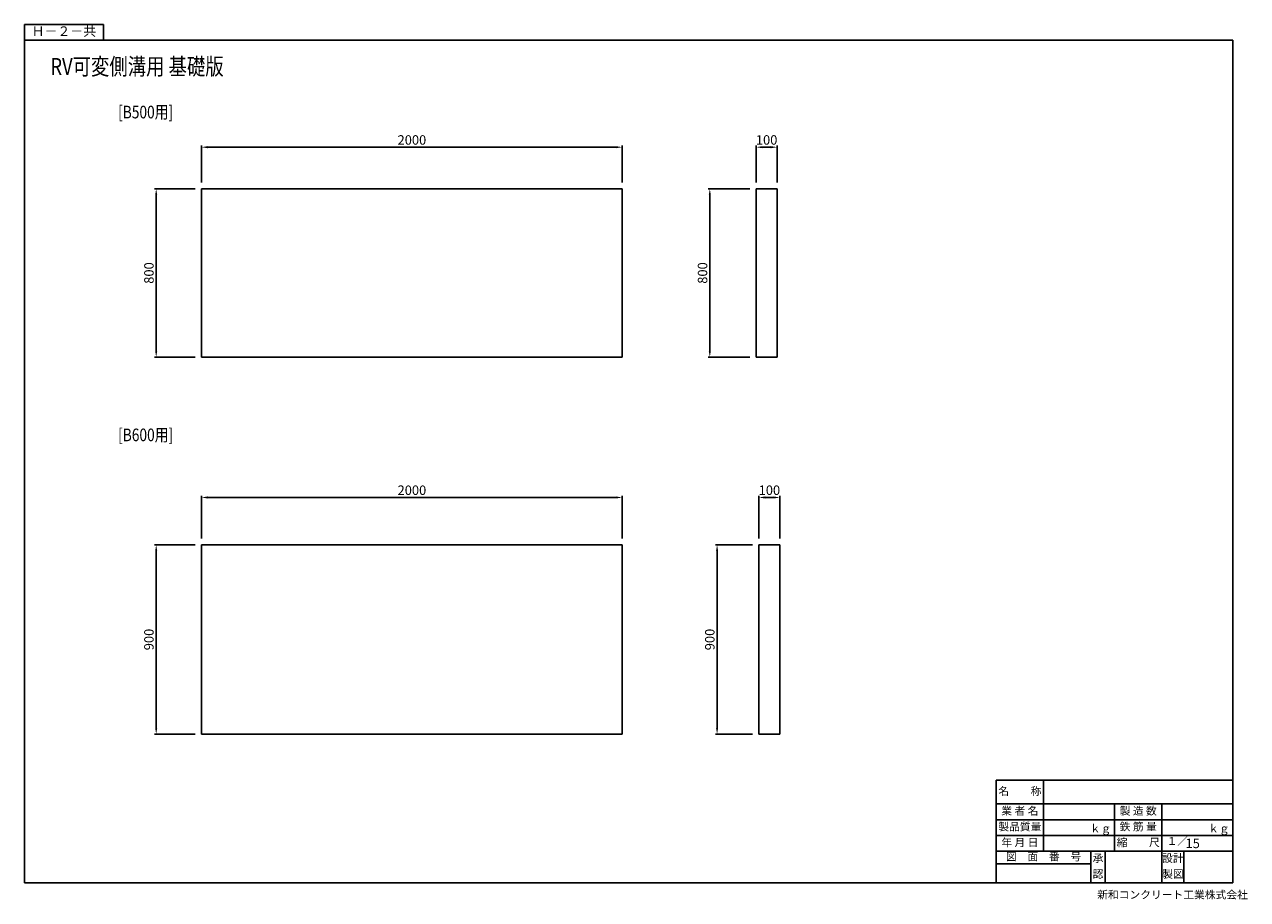
# Model space of a CAD drawing. Extents: x 240 to 12232, y -4 to 4155.
# Drawn here: x 6418 to 12232, y -4 to 4155 of the extents above; entities that cross this region are included whole.
import ezdxf
from ezdxf.enums import TextEntityAlignment as Align

# ---------------------------------------------------------------- set-up
doc = ezdxf.new("R2010")
doc.units = 0
doc.header["$LTSCALE"] = 150
doc.header["$MEASUREMENT"] = 0
doc.layers.get('Defpoints').update_dxf_attribs({"linetype": 'CONTINUOUS'})
for name, color, linetype in [('HAIKIN', 2, 'CONTINUOUS'), ('SEIHIN', 3, 'CONTINUOUS'), ('SUNPOU', 1, 'CONTINUOUS')]:
    doc.layers.add(name, color=color, linetype=linetype)
doc.styles.get("Standard").update_dxf_attribs({"font": 'TXT.shx', "width": 0.8, "bigfont": 'BIGFONT.shx'})
doc.dimstyles.new('A3-15', dxfattribs={"dimscale": 15, "dimtxt": 3, "dimasz": 2, "dimexe": 0.5, "dimexo": 2, "dimgap": 0.8, "dimtad": 1, "dimdec": 0, "dimdsep": 46, "dimtxsty": 'STANDARD', "dimcen": 0, "dimadec": 4, "dimazin": 0, "dimtfac": 1, "dimtdec": 0, "dimtix": 1, "dimtofl": 0, "dimtmove": 2, "dimatfit": 3, "dimfxl": 1, "dimtvp": 1, "dimtolj": 1, "dimarcsym": 0})

# ---------------------------------------------------------------- blocks, each defined once
blk = doc.blocks.new('SA3')
at = {"layer": 'HAIKIN'}
for p, q in [((0, 272), (383, 272)), ((0, 5), (0, 272)), ((383, 272), (383, 5)), ((308, 37.5), (383, 37.5)), ((308, 5), (308, 37.5)), ((0, 5), (383, 5))]:
    blk.add_line(p, q, dxfattribs=at)
at = {"layer": 'SUNPOU'}
for p, q in [((0, 277), (0, 272)), ((25, 277), (0, 277)), ((25, 272), (25, 277)), ((323, 15), (323, 37.5)), ((383, 30), (308, 30)), ((345.5, 15), (345.5, 30)), ((360.5, 15), (360.5, 30)), ((383, 25), (308, 25)), ((383, 20), (308, 20)), ((383, 15), (308, 15)), ((338, 5), (338, 15)), ((342.5, 5), (342.5, 15)), ((360.5, 5), (360.5, 15)), ((367.5, 5), (367.5, 15)), ((338, 11), (308, 11))]:
    blk.add_line(p, q, dxfattribs=at)
for s, height, p in [('Ｈ－２－共', 3, (12.5, 274.5)), ('名\u3000\u3000称', 2.5, (315.5, 33.75)), ('業 者 名', 2.5, (315.5, 27.5)), ('製 造 数', 2.5, (353, 27.5)), ('製品質量', 2.5, (315.5, 22.5)), ('鉄 筋 量', 2.5, (353, 22.5)), ('年 月 日', 2.5, (315.5, 17.5)), ('縮\u3000\u3000尺', 2.5, (353, 17.5)), ('図\u3000面\u3000番\u3000号', 2.5, (323, 13)), ('承', 2.5, (340.25, 12.5)), ('設計', 2.5, (364, 12.5)), ('認', 2.5, (340.25, 7.5)), ('製図', 2.5, (364, 7.5))]:
    blk.add_text(s, height=height, dxfattribs=at).set_placement(p, align=Align.MIDDLE)
for p in [(344.5, 21), (382, 21)]:
    blk.add_text('ｋｇ', height=2.5, dxfattribs=at).set_placement(p, align=Align.RIGHT)
for s, p in [('１／', (362, 17)), ('新和コンクリート工業株式会社', (340, 0))]:
    blk.add_text(s, height=2.5, dxfattribs=at).set_placement(p)
blk = doc.blocks.new('*D56')
at = {"layer": 'Defpoints', "color": 0, "transparency": 16777216}
for p in [(9676, 3373.7), (9896.1, 3373.7), (9896.1, 2573.7)]:
    blk.add_point(p, dxfattribs=at)
at = {"layer": 'SUNPOU', "color": 0, "lineweight": -2, "transparency": 16777216}
for p, q in [((9866.1, 3373.7), (9668.5, 3373.7)), ((9676, 2603.7), (9676, 3343.7)), ((9866.1, 2573.7), (9668.5, 2573.7))]:
    blk.add_line(p, q, dxfattribs=at)
at = {"layer": 'SUNPOU', "color": 0, "transparency": 16777216}
for points in [[(9671, 3343.7), (9681, 3343.7), (9676, 3373.7)], [(9671, 2603.7), (9681, 2603.7), (9676, 2573.7)]]:
    blk.add_solid(points, dxfattribs=at)
at = {"layer": 'SUNPOU', "color": 0, "transparency": 16777216, "insert": (9641.5, 2973.7), "char_height": 45, "attachment_point": 5, "rotation": 90}
blk.add_mtext('\\A1;800', dxfattribs=at)
blk = doc.blocks.new('*D57')
at = {"layer": 'Defpoints', "color": 0, "transparency": 16777216}
for p in [(7259.7, 3571.6), (7259.7, 3373.7), (9259.7, 3373.7)]:
    blk.add_point(p, dxfattribs=at)
at = {"layer": 'SUNPOU', "color": 0, "lineweight": -2, "transparency": 16777216}
for p, q in [((7259.7, 3403.7), (7259.7, 3579.1)), ((9229.7, 3571.6), (7289.7, 3571.6)), ((9259.7, 3403.7), (9259.7, 3579.1))]:
    blk.add_line(p, q, dxfattribs=at)
at = {"layer": 'SUNPOU', "color": 0, "transparency": 16777216}
for points in [[(7289.7, 3576.6), (7289.7, 3566.6), (7259.7, 3571.6)], [(9229.7, 3576.6), (9229.7, 3566.6), (9259.7, 3571.6)]]:
    blk.add_solid(points, dxfattribs=at)
at = {"layer": 'SUNPOU', "color": 0, "transparency": 16777216, "insert": (8259.7, 3606.1), "char_height": 45, "attachment_point": 5}
blk.add_mtext('\\A1;2000', dxfattribs=at)
blk = doc.blocks.new('*D58')
at = {"layer": 'Defpoints', "color": 0, "transparency": 16777216}
for p in [(7259.7, 3373.7), (7044, 2573.7), (7259.7, 2573.7)]:
    blk.add_point(p, dxfattribs=at)
at = {"layer": 'SUNPOU', "color": 0, "lineweight": -2, "transparency": 16777216}
for p, q in [((7229.7, 3373.7), (7036.5, 3373.7)), ((7044, 3343.7), (7044, 2603.7)), ((7229.7, 2573.7), (7036.5, 2573.7))]:
    blk.add_line(p, q, dxfattribs=at)
at = {"layer": 'SUNPOU', "color": 0, "transparency": 16777216}
for points in [[(7039, 3343.7), (7049, 3343.7), (7044, 3373.7)], [(7039, 2603.7), (7049, 2603.7), (7044, 2573.7)]]:
    blk.add_solid(points, dxfattribs=at)
at = {"layer": 'SUNPOU', "color": 0, "transparency": 16777216, "insert": (7009.5, 2973.7), "char_height": 45, "attachment_point": 5, "rotation": 90}
blk.add_mtext('\\A1;800', dxfattribs=at)
blk = doc.blocks.new('*D62')
at = {"layer": 'Defpoints', "color": 0, "transparency": 16777216}
for p in [(9996.1, 3571.6), (9896.1, 3373.7), (9996.1, 3373.7)]:
    blk.add_point(p, dxfattribs=at)
at = {"layer": 'SUNPOU', "color": 0, "lineweight": -2, "transparency": 16777216}
for p, q in [((9896.1, 3403.7), (9896.1, 3579.1)), ((9926.1, 3571.6), (9966.1, 3571.6)), ((9996.1, 3403.7), (9996.1, 3579.1))]:
    blk.add_line(p, q, dxfattribs=at)
at = {"layer": 'SUNPOU', "color": 0, "transparency": 16777216}
for points in [[(9926.1, 3576.6), (9926.1, 3566.6), (9896.1, 3571.6)], [(9966.1, 3576.6), (9966.1, 3566.6), (9996.1, 3571.6)]]:
    blk.add_solid(points, dxfattribs=at)
at = {"layer": 'SUNPOU', "color": 0, "transparency": 16777216, "insert": (9946.1, 3606.1), "char_height": 45, "attachment_point": 5}
blk.add_mtext('\\A1;100', dxfattribs=at)
blk = doc.blocks.new('*D72')
at = {"layer": 'Defpoints', "color": 0, "transparency": 16777216}
for p in [(9710.5, 1681.7), (9909.3, 1681.7), (9909.3, 781.7)]:
    blk.add_point(p, dxfattribs=at)
at = {"layer": 'SUNPOU', "color": 0, "lineweight": -2, "transparency": 16777216}
for p, q in [((9879.3, 1681.7), (9703, 1681.7)), ((9710.5, 811.7), (9710.5, 1651.7)), ((9879.3, 781.7), (9703, 781.7))]:
    blk.add_line(p, q, dxfattribs=at)
at = {"layer": 'SUNPOU', "color": 0, "transparency": 16777216}
for points in [[(9705.5, 1651.7), (9715.5, 1651.7), (9710.5, 1681.7)], [(9705.5, 811.7), (9715.5, 811.7), (9710.5, 781.7)]]:
    blk.add_solid(points, dxfattribs=at)
at = {"layer": 'SUNPOU', "color": 0, "transparency": 16777216, "insert": (9676, 1231.7), "char_height": 45, "attachment_point": 5, "rotation": 90}
blk.add_mtext('\\A1;900', dxfattribs=at)
blk = doc.blocks.new('*D73')
at = {"layer": 'Defpoints', "color": 0, "transparency": 16777216}
for p in [(7259.7, 1906.8), (7259.7, 1681.7), (9259.7, 1681.7)]:
    blk.add_point(p, dxfattribs=at)
at = {"layer": 'SUNPOU', "color": 0, "lineweight": -2, "transparency": 16777216}
for p, q in [((7259.7, 1711.7), (7259.7, 1914.3)), ((9229.7, 1906.8), (7289.7, 1906.8)), ((9259.7, 1711.7), (9259.7, 1914.3))]:
    blk.add_line(p, q, dxfattribs=at)
at = {"layer": 'SUNPOU', "color": 0, "transparency": 16777216}
for points in [[(7289.7, 1911.8), (7289.7, 1901.8), (7259.7, 1906.8)], [(9229.7, 1911.8), (9229.7, 1901.8), (9259.7, 1906.8)]]:
    blk.add_solid(points, dxfattribs=at)
at = {"layer": 'SUNPOU', "color": 0, "transparency": 16777216, "insert": (8259.7, 1941.3), "char_height": 45, "attachment_point": 5}
blk.add_mtext('\\A1;2000', dxfattribs=at)
blk = doc.blocks.new('*D74')
at = {"layer": 'Defpoints', "color": 0, "transparency": 16777216}
for p in [(7259.7, 1681.7), (7044, 781.7), (7259.7, 781.7)]:
    blk.add_point(p, dxfattribs=at)
at = {"layer": 'SUNPOU', "color": 0, "lineweight": -2, "transparency": 16777216}
for p, q in [((7229.7, 1681.7), (7036.5, 1681.7)), ((7044, 1651.7), (7044, 811.7)), ((7229.7, 781.7), (7036.5, 781.7))]:
    blk.add_line(p, q, dxfattribs=at)
at = {"layer": 'SUNPOU', "color": 0, "transparency": 16777216}
for points in [[(7039, 1651.7), (7049, 1651.7), (7044, 1681.7)], [(7039, 811.7), (7049, 811.7), (7044, 781.7)]]:
    blk.add_solid(points, dxfattribs=at)
at = {"layer": 'SUNPOU', "color": 0, "transparency": 16777216, "insert": (7009.5, 1231.7), "char_height": 45, "attachment_point": 5, "rotation": 90}
blk.add_mtext('\\A1;900', dxfattribs=at)
blk = doc.blocks.new('*D71')
at = {"layer": 'Defpoints', "color": 0, "transparency": 16777216}
for p in [(10009.3, 1906.8), (9909.3, 1681.7), (10009.3, 1681.7)]:
    blk.add_point(p, dxfattribs=at)
at = {"layer": 'SUNPOU', "color": 0, "lineweight": -2, "transparency": 16777216}
for p, q in [((9909.3, 1711.7), (9909.3, 1914.3)), ((9939.3, 1906.8), (9979.3, 1906.8)), ((10009.3, 1711.7), (10009.3, 1914.3))]:
    blk.add_line(p, q, dxfattribs=at)
at = {"layer": 'SUNPOU', "color": 0, "transparency": 16777216}
for points in [[(9939.3, 1911.8), (9939.3, 1901.8), (9909.3, 1906.8)], [(9979.3, 1911.8), (9979.3, 1901.8), (10009.3, 1906.8)]]:
    blk.add_solid(points, dxfattribs=at)
at = {"layer": 'SUNPOU', "color": 0, "transparency": 16777216, "insert": (9959.3, 1941.3), "char_height": 45, "attachment_point": 5}
blk.add_mtext('\\A1;100', dxfattribs=at)

msp = doc.modelspace()

# ---------------------------------------------------------------- linework, layer by layer
at = {"layer": 'SEIHIN'}
for p, q in [((7259.7, 3373.7), (9259.7, 3373.7)), ((7259.7, 3373.7), (7259.7, 2573.7)), ((9259.7, 3373.7), (9259.7, 2573.7)), ((9896.1, 3373.7), (9896.1, 2573.7)), ((9896.1, 3373.7), (9996.1, 3373.7)), ((9996.1, 3373.7), (9996.1, 2573.7)), ((7259.7, 2573.7), (9259.7, 2573.7)), ((9996.1, 2573.7), (9896.1, 2573.7)), ((7259.7, 1681.7), (9259.7, 1681.7)), ((7259.7, 1681.7), (7259.7, 781.7)), ((9259.7, 1681.7), (9259.7, 781.7)), ((9909.3, 1681.7), (9909.3, 781.7)), ((9909.3, 1681.7), (10009.3, 1681.7)), ((10009.3, 1681.7), (10009.3, 781.7)), ((7259.7, 781.7), (9259.7, 781.7)), ((10009.3, 781.7), (9909.3, 781.7))]:
    msp.add_line(p, q, dxfattribs=at)

# ---------------------------------------------------------------- block references
at = {"layer": 'HAIKIN', "xscale": 15, "yscale": 15, "zscale": 15}
msp.add_blockref('SA3', (6417.7, 0), dxfattribs=at)

# ---------------------------------------------------------------- texts
at = {"layer": 'SUNPOU', "width": 0.8}
for s, height, p in [('RV可変側溝用 基礎版', 80, (6541.1, 3915.5)), ('[B500用]', 60, (6862.8, 3708.6)), ('[B600用]', 60, (6862.8, 2174.2))]:
    msp.add_text(s, height=height, dxfattribs=at).set_placement(p)
at = {"layer": 'SUNPOU'}
msp.add_text('15', height=45, dxfattribs=at).set_placement((11937.7, 240))

# ---------------------------------------------------------------- dimensions: what is measured, and where the dimension line sits
for base, p1, p2, picture, middle in [((7259.7, 3571.6), (9259.7, 3373.7), (7259.7, 3373.7), '*D57', (8259.7, 3606.1)), ((9996.1, 3571.6), (9896.1, 3373.7), (9996.1, 3373.7), '*D62', (9946.1, 3606.1)), ((7259.7, 1906.8), (9259.7, 1681.7), (7259.7, 1681.7), '*D73', (8259.7, 1941.3)), ((10009.3, 1906.8), (9909.3, 1681.7), (10009.3, 1681.7), '*D71', (9959.3, 1941.3))]:
    dim = msp.add_linear_dim(base=base, p1=p1, p2=p2, dimstyle='A3-15', dxfattribs=at)
    dim.commit()
    dim.dimension.update_dxf_attribs({"geometry": picture, "text_midpoint": middle})
for base, p1, p2, picture, middle in [((7044, 2573.7), (7259.7, 3373.7), (7259.7, 2573.7), '*D58', (7009.5, 2973.7)), ((9676, 3373.7), (9896.1, 2573.7), (9896.1, 3373.7), '*D56', (9641.5, 2973.7)), ((7044, 781.7), (7259.7, 1681.7), (7259.7, 781.7), '*D74', (7009.5, 1231.7)), ((9710.5, 1681.7), (9909.3, 781.7), (9909.3, 1681.7), '*D72', (9676, 1231.7))]:
    dim = msp.add_linear_dim(base=base, p1=p1, p2=p2, angle=90, dimstyle='A3-15', dxfattribs=at)
    dim.commit()
    dim.dimension.update_dxf_attribs({"geometry": picture, "text_midpoint": middle})

doc.saveas('drawing.dxf')
